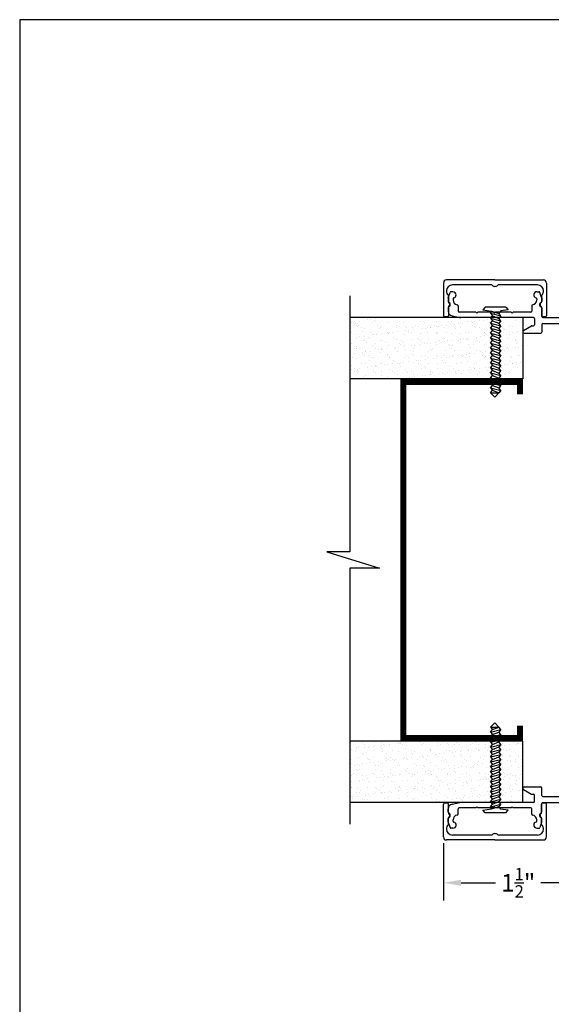
# Model space of a CAD drawing. Units: inches. Extents: x 148 to 385, y 17 to 52.
# Drawn here: x 332 to 337, y 42 to 52 of the extents above; entities that cross this region are included whole.
import ezdxf

# ---------------------------------------------------------------- set-up
doc = ezdxf.new("R2010")
doc.units = ezdxf.units.IN
doc.header["$MEASUREMENT"] = 0
for name, color, linetype in [('CK_LEVEL_1', 7, 'Continuous'), ('CK_LEVEL_2', 7, 'Continuous'), ('DIM', 5, 'Continuous'), ('Fastener', 220, 'Continuous'), ('STUD', 7, 'Continuous')]:
    doc.layers.add(name, color=color, linetype=linetype)
doc.styles.add('MARIE', font='arial.ttf')
doc.dimstyles.new('FRACTION', dxfattribs={"dimtxt": 0.18, "dimasz": 0.18, "dimexe": 0.18, "dimexo": 0.0625, "dimgap": 0.09, "dimtad": 0, "dimtih": 1, "dimtoh": 1, "dimdec": 6, "dimzin": 0, "dimdsep": 46, "dimlunit": 5, "dimtxsty": 'MARIE', "dimcen": 0.09, "dimadec": 0, "dimazin": 0, "dimtfac": 1, "dimtdec": 6, "dimtofl": 0, "dimtmove": 0, "dimatfit": 3, "dimfxl": 1, "dimtolj": 1, "dimtzin": 0, "dimarcsym": 0})

# ---------------------------------------------------------------- blocks, each defined once
blk = doc.blocks.new('scw')
at = {"color": 7, "linetype": 'Continuous'}
for p, q in [((0.0039, 0.7134), (-0.0339, 0.6757)), ((-0.0339, 0.6757), (0.0364, 0.6778)), ((-0.0339, 0.6757), (-0.0173, 0.6557)), ((-0.0173, 0.6557), (0.0364, 0.6778)), ((0.0364, 0.6778), (0.0039, 0.7134)), ((0.0535, 0.6567), (0.0364, 0.6778)), ((-0.0344, 0.6346), (0.0535, 0.6567)), ((-0.0344, 0.6346), (-0.0173, 0.6557)), ((-0.0344, 0.6346), (-0.0173, 0.6135)), ((-0.0344, 0.5924), (0.0535, 0.6145)), ((-0.0344, 0.5924), (-0.0173, 0.6135)), ((-0.0344, 0.5924), (-0.0173, 0.5713)), ((-0.0173, 0.6135), (0.0364, 0.6356)), ((-0.0173, 0.5713), (0.0364, 0.5934)), ((0.0535, 0.6567), (0.0364, 0.6356)), ((0.0535, 0.6145), (0.0364, 0.6356)), ((0.0535, 0.6145), (0.0364, 0.5934)), ((0.0535, 0.5723), (0.0364, 0.5934)), ((-0.0344, 0.5502), (0.0535, 0.5723)), ((-0.0344, 0.5502), (-0.0173, 0.5713)), ((-0.0344, 0.5502), (-0.0173, 0.529)), ((-0.0344, 0.5079), (0.0535, 0.5301)), ((-0.0344, 0.5079), (-0.0173, 0.529)), ((-0.0344, 0.5079), (-0.0173, 0.4868)), ((-0.0173, 0.529), (0.0364, 0.5512)), ((-0.0173, 0.4868), (0.0364, 0.509)), ((0.0535, 0.5723), (0.0364, 0.5512)), ((0.0535, 0.5301), (0.0364, 0.5512)), ((0.0535, 0.5301), (0.0364, 0.509)), ((0.0535, 0.4879), (0.0364, 0.509)), ((-0.0344, 0.4657), (0.0535, 0.4879)), ((-0.0344, 0.4657), (-0.0173, 0.4868)), ((-0.0344, 0.4657), (-0.0173, 0.4446)), ((-0.0344, 0.4235), (0.0535, 0.4457)), ((-0.0344, 0.4235), (-0.0173, 0.4446)), ((-0.0344, 0.4235), (-0.0173, 0.4024)), ((-0.0173, 0.4446), (0.0364, 0.4668)), ((-0.0173, 0.4024), (0.0364, 0.4246)), ((0.0535, 0.4879), (0.0364, 0.4668)), ((0.0535, 0.4457), (0.0364, 0.4668)), ((0.0535, 0.4457), (0.0364, 0.4246)), ((0.0535, 0.4035), (0.0364, 0.4246)), ((-0.0344, 0.3813), (0.0535, 0.4035)), ((-0.0344, 0.3813), (-0.0173, 0.4024)), ((-0.0344, 0.3813), (-0.0173, 0.3602)), ((-0.0344, 0.3391), (0.0535, 0.3613)), ((-0.0344, 0.3391), (-0.0173, 0.3602)), ((-0.0344, 0.3391), (-0.0173, 0.318)), ((-0.0173, 0.3602), (0.0364, 0.3824)), ((-0.0173, 0.318), (0.0364, 0.3401)), ((0.0535, 0.4035), (0.0364, 0.3824)), ((0.0535, 0.3613), (0.0364, 0.3824)), ((0.0535, 0.3613), (0.0364, 0.3401)), ((0.0535, 0.319), (0.0364, 0.3401)), ((-0.0344, 0.2969), (0.0535, 0.319)), ((-0.0344, 0.2969), (-0.0173, 0.318)), ((-0.0344, 0.2969), (-0.0173, 0.2758)), ((-0.0344, 0.2547), (0.0535, 0.2768)), ((-0.0344, 0.2547), (-0.0173, 0.2758)), ((-0.0344, 0.2547), (-0.0173, 0.2336)), ((-0.0173, 0.2758), (0.0364, 0.2979)), ((-0.0173, 0.2336), (0.0364, 0.2557)), ((0.0535, 0.319), (0.0364, 0.2979)), ((0.0535, 0.2768), (0.0364, 0.2979)), ((0.0535, 0.2768), (0.0364, 0.2557)), ((0.0535, 0.2346), (0.0364, 0.2557)), ((-0.0344, 0.2125), (0.0535, 0.2346)), ((-0.0344, 0.2125), (0.0535, 0.2346)), ((-0.0344, 0.2125), (-0.0173, 0.2336)), ((-0.0344, 0.2125), (-0.0173, 0.1914)), ((-0.0344, 0.1703), (0.0535, 0.1924)), ((-0.0344, 0.1703), (-0.0173, 0.1914)), ((-0.0344, 0.1703), (-0.0173, 0.1492)), ((-0.0173, 0.1914), (0.0364, 0.2135)), ((-0.0173, 0.1492), (0.0364, 0.1713)), ((0.0535, 0.2346), (0.0364, 0.2135)), ((0.0535, 0.1924), (0.0364, 0.2135)), ((0.0535, 0.1924), (0.0364, 0.1713)), ((0.0535, 0.1502), (0.0364, 0.1713)), ((-0.0344, 0.128), (0.0535, 0.1502)), ((-0.0344, 0.128), (-0.0173, 0.1492)), ((-0.0344, 0.128), (-0.0173, 0.1069)), ((-0.0344, 0.0858), (0.0535, 0.108)), ((-0.0344, 0.0858), (-0.0173, 0.1069)), ((-0.0344, 0.0858), (-0.0173, 0.0647)), ((-0.0173, 0.1069), (0.0364, 0.1291)), ((-0.0173, 0.0647), (0.0364, 0.0869)), ((0.0535, 0.1502), (0.0364, 0.1291)), ((0.0535, 0.108), (0.0364, 0.1291)), ((0.0535, 0.108), (0.0364, 0.0869)), ((0.0535, 0.0658), (0.0364, 0.0869)), ((-0.0344, 0.0436), (0.0535, 0.0658)), ((-0.0344, 0.0436), (-0.0173, 0.0647)), ((-0.0344, 0.0436), (-0.0173, 0.0225)), ((-0.0344, 0.0014), (0.0535, 0.0236)), ((-0.0344, 0.0014), (-0.0173, 0.0225)), ((-0.0344, 0.0014), (-0.0238, -0.0171)), ((-0.0238, -0.0171), (0.0364, 0.0025)), ((-0.0173, 0.0225), (0.0364, 0.0447)), ((0.0535, 0.0658), (0.0364, 0.0447)), ((0.0535, 0.0236), (0.0364, 0.0447)), ((0.0535, 0.0236), (0.0364, 0.0025)), ((0.0535, -0.0186), (0.0364, 0.0025)), ((-0.0972, -0.0281), (-0.0238, -0.0171)), ((-0.0784, -0.05), (-0.0972, -0.0281)), ((-0.0784, -0.05), (-0.0972, -0.0281)), ((0.0975, -0.05), (-0.0784, -0.05)), ((0.1163, -0.0281), (0.0535, -0.0186)), ((0.0975, -0.05), (0.1163, -0.0281))]:
    blk.add_line(p, q, dxfattribs=at)
at = {"color": 7}
for p, q in [((-0.0063, -0.0122), (0, 0)), ((0, 0), (0.0063, -0.0122))]:
    blk.add_line(p, q, dxfattribs=at)
blk = doc.blocks.new('*D8456')
at = {"layer": 'Defpoints', "color": 0, "transparency": 16777216}
for p in [(337.564, 43.886), (336.039, 43.525), (337.564, 43.058)]:
    blk.add_point(p, dxfattribs=at)
at = {"layer": 'DIM', "color": 0, "lineweight": -2, "transparency": 16777216}
for p, q in [((337.564, 43.823), (337.564, 42.878)), ((336.039, 43.462), (336.039, 42.878)), ((336.219, 43.058), (336.571, 43.058)), ((337.384, 43.058), (337.033, 43.058))]:
    blk.add_line(p, q, dxfattribs=at)
at = {"layer": 'DIM', "color": 0, "transparency": 16777216}
for points in [[(336.219, 43.088), (336.219, 43.028), (336.039, 43.058)], [(337.384, 43.088), (337.384, 43.028), (337.564, 43.058)]]:
    blk.add_solid(points, dxfattribs=at)
at = {"layer": 'DIM', "color": 0, "transparency": 16777216, "insert": (336.802, 43.058), "char_height": 0.18, "attachment_point": 5, "style": 'MARIE'}
blk.add_mtext('\\A1;\\A1;1{\\H0.7x;\\S1/2;}"', dxfattribs=at)

msp = doc.modelspace()

# ---------------------------------------------------------------- hatches: boundary and pattern name
h = msp.add_hatch()
h.set_pattern_fill('AR-SAND', color=256, scale=0.062, style=0)
h.set_pattern_definition([(37.5, (348.5959, 38.50679), (-0.0039056, 0.1194631), [0, -0.09424, 0, -0.1054, 0, -0.10075]), (7.5, (348.5959, 38.50679), (0.1097262, 0.174973), [0, -0.05084, 0, -0.08494, 0, -0.03255]), (327.5, (348.51964, 38.50679), (0.1930768, 0.00035086), [0, -0.031, 0, -0.1116, 0, -0.1457]), (317.5, (348.51964, 38.50679), (0.1863798, 0.0544159), [0, -0.0155, 0, -0.07316, 0, -0.0837])])
h.paths.add_polyline_path([(336.8483139, 48.1909453), (336.8483139, 48.8159453), (336.2172649, 48.8159453), (335.0854381, 48.8159453), (335.0854381, 48.1909453)])
h = msp.add_hatch()
h.set_pattern_fill('AR-SAND', color=256, scale=0.062, style=0)
h.set_pattern_definition([(37.5, (348.5959, 37.36179), (-0.0039056, 0.1194631), [0, -0.09424, 0, -0.1054, 0, -0.10075]), (7.5, (348.5959, 37.36179), (0.1097262, 0.174973), [0, -0.05084, 0, -0.08494, 0, -0.03255]), (327.5, (348.51964, 37.36179), (0.1930768, 0.00035086), [0, -0.031, 0, -0.1116, 0, -0.1457]), (317.5, (348.51964, 37.36179), (0.1863798, 0.0544159), [0, -0.0155, 0, -0.07316, 0, -0.0837])])
h.paths.add_polyline_path([(336.8483139, 43.8759453), (336.8483139, 44.5009453), (335.0854381, 44.5009453), (335.0854381, 43.8759453)])

# ---------------------------------------------------------------- linework, layer by layer
at = {"color": 7}
for p, q in [((335.0854381, 49.0354621), (335.0854381, 46.4299789)), ((336.8483139, 48.8159453), (335.0854381, 48.8159453)), ((336.8483139, 48.1909453), (335.0854381, 48.1909453)), ((334.8510122, 46.4299789), (335.3860336, 46.2619116)), ((335.0854381, 46.4299789), (334.8510122, 46.4299789)), ((335.3860336, 46.2619116), (335.0854381, 46.2619116)), ((335.0854381, 46.2619116), (335.0854381, 43.6564284)), ((336.8483139, 44.5009453), (335.0854381, 44.5009453)), ((336.8483139, 43.8759453), (335.0854381, 43.8759453))]:
    msp.add_line(p, q, dxfattribs=at)
for p, q in [((336.8483139, 48.8159453), (336.8483139, 48.1909453)), ((336.8483139, 43.8759453), (336.8483139, 44.5009453))]:
    msp.add_line(p, q)
at = {"layer": 'CK_LEVEL_1', "color": 3, "linetype": 'Continuous'}
for p, q in [((336.0879252, 49.0196123), (336.1069095, 49.0713878)), ((336.1363139, 49.0779453), (336.1162983, 49.0779453)), ((336.9923139, 49.0779453), (337.0123296, 49.0779453)), ((337.0407027, 49.0196123), (337.0217183, 49.0713878)), ((336.0873139, 49.0161697), (336.0873139, 48.9783426)), ((336.1373139, 49.0054113), (336.1373139, 48.9941905)), ((336.9913139, 49.0054113), (336.9913139, 48.9941905)), ((337.0413139, 49.0161697), (337.0413139, 48.9783426)), ((336.0873139, 48.9126904), (336.0873139, 48.8819354)), ((336.1028703, 48.9323889), (336.0902429, 48.9197615)), ((336.1893139, 48.9347262), (336.1893139, 48.8809453)), ((336.3693139, 48.8709453), (336.1993139, 48.8709453)), ((336.3793139, 48.8609453), (336.3693139, 48.8709453)), ((336.3793139, 48.8609453), (336.3893139, 48.8709453)), ((336.5493139, 48.8709453), (336.3893139, 48.8709453)), ((336.5593139, 48.8609453), (336.5493139, 48.8709453)), ((336.5593139, 48.8609453), (336.5693139, 48.8709453)), ((336.7293139, 48.8709453), (336.5693139, 48.8709453)), ((336.7393139, 48.8609453), (336.7293139, 48.8709453)), ((336.7393139, 48.8609453), (336.7493139, 48.8709453)), ((336.9293139, 48.8709453), (336.7493139, 48.8709453)), ((336.9393139, 48.9347262), (336.9393139, 48.8809453)), ((337.0257576, 48.9323889), (337.038385, 48.9197615)), ((337.0413139, 48.9126904), (337.0413139, 48.8259453)), ((336.1275081, 48.8329064), (336.2074591, 48.8169162)), ((336.9563139, 48.8159453), (336.2172649, 48.8159453)), ((336.9663139, 48.8059453), (336.9663139, 48.7419453)), ((337.0413139, 48.7439453), (337.0413139, 48.6657461)), ((337.0513139, 48.8159453), (337.5643139, 48.8159453)), ((337.0513139, 48.7539453), (337.5023139, 48.7539453)), ((336.8558139, 48.6837365), (336.9369934, 48.7306055)), ((336.8633139, 48.6557461), (337.0313139, 48.6557461)), ((336.9419934, 48.7319453), (336.9563139, 48.7319453)), ((336.8633139, 44.0361444), (337.0313139, 44.0361444)), ((336.8558139, 44.008154), (336.9369934, 43.961285)), ((336.9419934, 43.9599453), (336.9563139, 43.9599453)), ((336.9663139, 43.8859453), (336.9663139, 43.9499453)), ((337.0413139, 43.9479453), (337.0413139, 44.0261444)), ((337.0513139, 43.9379453), (337.2293139, 43.9379453)), ((336.1275081, 43.8589841), (336.2074591, 43.8749743)), ((336.9563139, 43.8759453), (336.2172649, 43.8759453)), ((336.3793139, 43.8309453), (336.3693139, 43.8209453)), ((336.3793139, 43.8309453), (336.3893139, 43.8209453)), ((336.5593139, 43.8309453), (336.5493139, 43.8209453)), ((336.5593139, 43.8309453), (336.5693139, 43.8209453)), ((336.7393139, 43.8309453), (336.7293139, 43.8209453)), ((336.7393139, 43.8309453), (336.7493139, 43.8209453)), ((337.0413139, 43.7792001), (337.0413139, 43.8659453)), ((337.0513139, 43.8759453), (337.5643139, 43.8759453)), ((336.0873139, 43.7792001), (336.0873139, 43.8099551)), ((336.1028703, 43.7595016), (336.0902429, 43.772129)), ((336.1893139, 43.7571643), (336.1893139, 43.8109453)), ((336.3693139, 43.8209453), (336.1993139, 43.8209453)), ((336.5493139, 43.8209453), (336.3893139, 43.8209453)), ((336.7293139, 43.8209453), (336.5693139, 43.8209453)), ((336.9293139, 43.8209453), (336.7493139, 43.8209453)), ((336.9393139, 43.7571643), (336.9393139, 43.8109453)), ((337.0257576, 43.7595016), (337.038385, 43.772129)), ((336.0873139, 43.6757208), (336.0873139, 43.7135479)), ((336.0879252, 43.6722782), (336.1069095, 43.6205027)), ((336.1373139, 43.6864792), (336.1373139, 43.6977)), ((336.9913139, 43.6864792), (336.9913139, 43.6977)), ((337.0407027, 43.6722782), (337.0217183, 43.6205027)), ((337.0413139, 43.6757208), (337.0413139, 43.7135479)), ((336.1363139, 43.6139453), (336.1162983, 43.6139453)), ((336.9923139, 43.6139453), (337.0123296, 43.6139453))]:
    msp.add_line(p, q, dxfattribs=at)
at = {"layer": 'CK_LEVEL_1', "color": 7, "linetype": 'Continuous'}
msp.add_polyline3d([(331.7188687, 17.3521547, 0), (385.0328325, 17.3521547, 0), (385.0328325, 51.8494254, 0), (331.7188687, 51.8494254, 0), (331.7188687, 17.3521547, 0)], close=True, dxfattribs=at)
at = {"layer": 'CK_LEVEL_1', "color": 3, "linetype": 'Continuous'}
for centre, radius, start, end in [((336.1162983, 49.0679453), 0.01, 90, 159.86369657), ((336.1363139, 49.0459453), 0.032, 0, 90), ((336.1363139, 49.0459453), 0.032, 285.18311404, 0), ((336.9923139, 49.0459453), 0.032, 90, 254.81688596), ((337.0123296, 49.0679453), 0.01, 20.13630343, 90), ((336.0973139, 49.0161697), 0.01, 159.86369657, 180), ((336.0973139, 48.9783426), 0.01, 180, 251.79004314), ((336.0873139, 48.9479453), 0.022, 315, 71.79004314), ((336.1473139, 49.0054113), 0.01, 105.18311404, 180), ((336.1873139, 48.9941905), 0.05, 180, 262.33774434), ((336.1793139, 48.9347262), 0.01, 0, 82.33774434), ((336.9493139, 48.9347262), 0.01, 97.66225566, 180), ((336.9413139, 48.9941905), 0.05, 277.66225566, 0), ((336.9813139, 49.0054113), 0.01, 0, 74.81688596), ((337.0413139, 48.9479453), 0.022, 108.20995686, 225), ((337.0313139, 48.9783426), 0.01, 288.20995686, 0), ((337.0313139, 49.0161697), 0.01, 0, 20.13630343), ((336.0973139, 48.9126904), 0.01, 135, 180), ((336.1373139, 48.8819354), 0.05, 180, 258.69006753), ((336.1993139, 48.8809453), 0.01, 180, 270), ((336.9293139, 48.8809453), 0.01, 270, 0), ((337.0313139, 48.9126904), 0.01, 0, 45), ((336.2172649, 48.8659453), 0.05, 258.69006753, 270), ((336.9563139, 48.8059453), 0.01, 0, 90), ((337.0513139, 48.8259453), 0.01, 180, 270), ((337.0513139, 48.7439453), 0.01, 90, 180), ((336.8633139, 48.6707461), 0.015, 120, 180), ((336.8633139, 48.6707461), 0.015, 180, 270), ((336.9419934, 48.7219453), 0.01, 90, 120), ((336.9563139, 48.7419453), 0.01, 270, 0), ((337.0313139, 48.6657461), 0.01, 270, 0), ((336.8633139, 44.0211444), 0.015, 90, 240), ((337.0313139, 44.0261444), 0.01, 360, 90), ((336.9419934, 43.9699453), 0.01, 240, 270), ((336.9563139, 43.9499453), 0.01, 360, 90), ((337.0513139, 43.9479453), 0.01, 180, 270), ((336.1373139, 43.8099551), 0.05, 101.30993247, 180), ((336.2172649, 43.8259453), 0.05, 90, 101.30993247), ((336.9563139, 43.8859453), 0.01, 270, 0), ((337.0513139, 43.8659453), 0.01, 90, 180), ((336.0973139, 43.7792001), 0.01, 180, 225), ((336.0873139, 43.7439453), 0.022, 288.20995686, 45), ((336.1873139, 43.6977), 0.05, 97.66225566, 180), ((336.1793139, 43.7571643), 0.01, 277.66225566, 0), ((336.1993139, 43.8109453), 0.01, 90, 180), ((336.9293139, 43.8109453), 0.01, 0, 90), ((336.9493139, 43.7571643), 0.01, 180, 262.33774434), ((336.9413139, 43.6977), 0.05, 0, 82.33774434), ((337.0413139, 43.7439453), 0.022, 135, 251.79004314), ((337.0313139, 43.7792001), 0.01, 315, 0), ((336.0973139, 43.7135479), 0.01, 108.20995686, 180), ((336.0973139, 43.6757208), 0.01, 180, 200.13630343), ((336.1363139, 43.6459453), 0.032, 270, 74.81688596), ((336.1473139, 43.6864792), 0.01, 180, 254.81688596), ((336.9923139, 43.6459453), 0.032, 105.18311404, 270), ((336.9813139, 43.6864792), 0.01, 285.18311404, 0), ((337.0313139, 43.7135479), 0.01, 360, 71.79004314), ((337.0313139, 43.6757208), 0.01, 339.86369657, 0), ((336.1162983, 43.6239453), 0.01, 200.13630343, 270), ((337.0123296, 43.6239453), 0.01, 270, 339.86369657)]:
    msp.add_arc(centre, radius, start, end, dxfattribs=at)
at = {"layer": 'CK_LEVEL_2', "color": 4, "linetype": 'Continuous'}
for p, q in [((336.0393139, 49.1669453), (336.0393139, 48.8329453)), ((336.5643139, 49.1979453), (336.0703139, 49.1979453)), ((336.5286068, 49.1479453), (336.1313139, 49.1479453)), ((336.5643139, 49.1979453), (337.0583139, 49.1979453)), ((336.9973139, 49.1479453), (336.6000211, 49.1479453)), ((337.0893139, 49.1669453), (337.0893139, 48.8329453)), ((336.0893139, 49.0403382), (336.0893139, 48.9750561)), ((337.0393139, 49.0403382), (337.0393139, 48.9750561)), ((336.0893139, 48.9208344), (336.0893139, 48.8329453)), ((337.0393139, 48.9208344), (337.0393139, 48.8329453)), ((336.0793139, 48.8229453), (336.0493139, 48.8229453)), ((337.0793139, 48.8229453), (337.0493139, 48.8229453)), ((336.0393139, 43.5249453), (336.0393139, 43.8589453)), ((336.0793139, 43.8689453), (336.0493139, 43.8689453)), ((336.0893139, 43.7710561), (336.0893139, 43.8589453)), ((337.0393139, 43.7710561), (337.0393139, 43.8589453)), ((337.0793139, 43.8689453), (337.0493139, 43.8689453)), ((337.0893139, 43.5249453), (337.0893139, 43.8589453)), ((336.0893139, 43.6515523), (336.0893139, 43.7168344)), ((337.0393139, 43.6515523), (337.0393139, 43.7168344)), ((336.5286068, 43.5439453), (336.1313139, 43.5439453)), ((336.9973139, 43.5439453), (336.6000211, 43.5439453)), ((336.5643139, 43.4939453), (336.0703139, 43.4939453)), ((336.5643139, 43.4939453), (337.0583139, 43.4939453))]:
    msp.add_line(p, q, dxfattribs=at)
for centre, radius, start, end in [((336.0703139, 49.1669453), 0.031, 90, 180), ((336.1313139, 49.0859453), 0.062, 90, 180), ((336.5286068, 49.1379453), 0.01, 44.427004, 90), ((336.5643139, 49.1729453), 0.04, 224.427004, 315.572996), ((336.6000211, 49.1379453), 0.01, 90, 135.572996), ((336.9973139, 49.0859453), 0.062, 0, 90), ((337.0583139, 49.1669453), 0.031, 0, 90), ((336.1313139, 49.0859453), 0.062, 180, 227.35769002), ((336.9973139, 49.0859453), 0.062, 312.64230998, 0), ((336.0993139, 48.9750561), 0.01, 180, 237.91004874), ((336.0823139, 48.9479453), 0.022, 0, 57.91004874), ((336.0823139, 48.9479453), 0.022, 302.08995126, 0), ((337.0463139, 48.9479453), 0.022, 122.08995126, 180), ((337.0463139, 48.9479453), 0.022, 180, 237.91004874), ((337.0293139, 48.9750561), 0.01, 302.08995126, 0), ((336.0993139, 48.9208344), 0.01, 122.08995126, 180), ((337.0293139, 48.9208344), 0.01, 0, 57.91004874), ((336.0493139, 48.8329453), 0.01, 180, 270), ((336.0793139, 48.8329453), 0.01, 270, 0), ((337.0493139, 48.8329453), 0.01, 180, 270), ((337.0793139, 48.8329453), 0.01, 270, 0), ((336.0493139, 43.8589453), 0.01, 90, 180), ((336.0793139, 43.8589453), 0.01, 0, 90), ((337.0493139, 43.8589453), 0.01, 90, 180), ((337.0793139, 43.8589453), 0.01, 0, 90), ((336.0993139, 43.7710561), 0.01, 180, 237.91004874), ((336.0823139, 43.7439453), 0.022, 0, 57.91004874), ((336.0823139, 43.7439453), 0.022, 302.08995126, 0), ((337.0463139, 43.7439453), 0.022, 122.08995126, 180), ((337.0463139, 43.7439453), 0.022, 180, 237.91004874), ((337.0293139, 43.7710561), 0.01, 302.08995126, 0), ((336.1313139, 43.6059453), 0.062, 132.64230998, 180), ((336.0993139, 43.7168344), 0.01, 122.08995126, 180), ((337.0293139, 43.7168344), 0.01, 0, 57.91004874), ((336.9973139, 43.6059453), 0.062, 0, 47.35769002), ((336.1313139, 43.6059453), 0.062, 180, 270), ((336.5286068, 43.5539453), 0.01, 270, 315.572996), ((336.5643139, 43.5189453), 0.04, 44.427004, 135.572996), ((336.6000211, 43.5539453), 0.01, 224.427004, 270), ((336.9973139, 43.6059453), 0.062, 270, 0), ((336.0703139, 43.5249453), 0.031, 180, 270), ((337.0583139, 43.5249453), 0.031, 270, 0)]:
    msp.add_arc(centre, radius, start, end, dxfattribs=at)
at = {"layer": 'STUD', "const_width": 0.062}
msp.add_lwpolyline([(336.818895, 48.0349453), (336.818895, 48.1599453), (335.630895, 48.1599453), (335.630895, 44.5319453), (336.818895, 44.5319453), (336.818895, 44.6569453)], dxfattribs=at)

# ---------------------------------------------------------------- block references
at = {"layer": 'Fastener', "xscale": -1.200026998369353, "yscale": 1.200026998369353, "zscale": 1.200026998369367, "rotation": 180}
msp.add_blockref('scw', (336.5593139, 48.8609453), dxfattribs=at)
at = {"layer": 'Fastener', "xscale": 1.200026998369353, "yscale": 1.200026998369353, "zscale": 1.200026998369353}
msp.add_blockref('scw', (336.5593139, 43.8309453), dxfattribs=at)

# ---------------------------------------------------------------- dimensions: what is measured, and where the dimension line sits
at = {"layer": 'DIM'}
dim = msp.add_linear_dim(base=(337.5643139, 43.0579575), p1=(336.0393139, 43.5249453), p2=(337.5643139, 43.8859453), text='\\A1;1{\\H0.7x;\\S1/2;}"', dimstyle='FRACTION', dxfattribs=at)
dim.commit()
dim.dimension.update_dxf_attribs({"geometry": '*D8456', "text_midpoint": (336.8018139, 43.0579575)})

doc.saveas('drawing.dxf')
